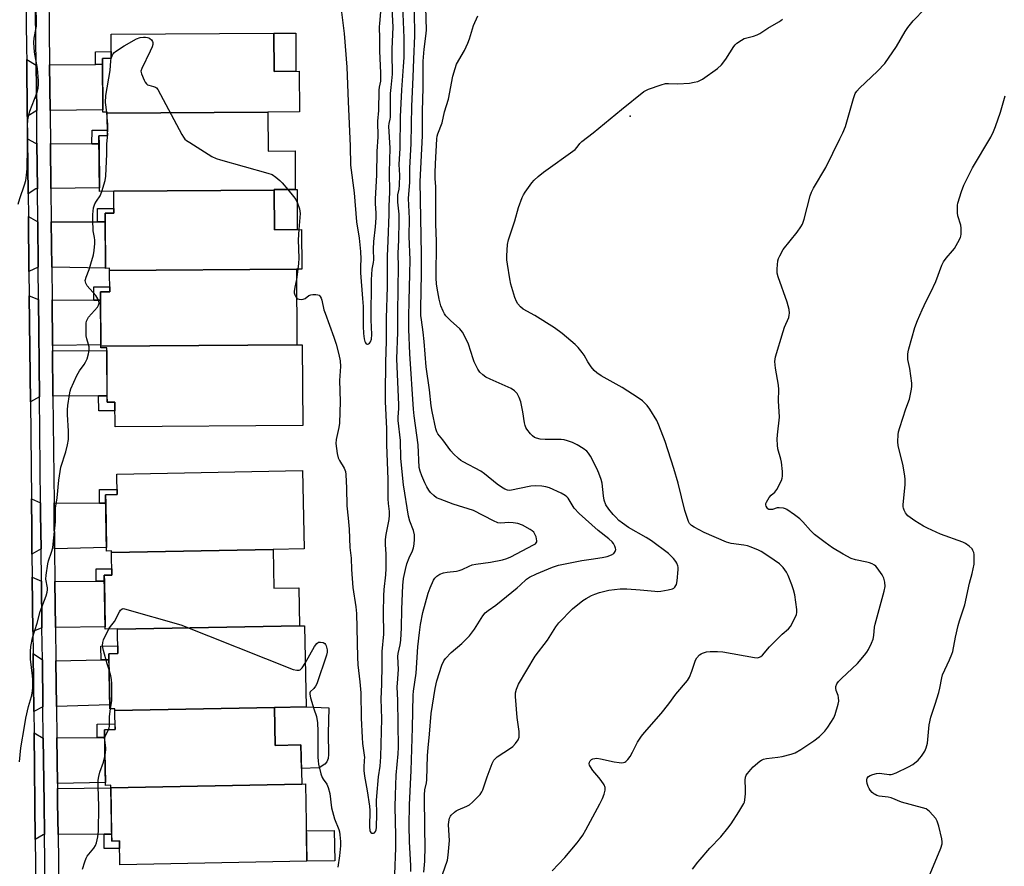
# Model space of a CAD drawing. Units: inches. Extents: x 1177768 to 1183768, y 509460 to 513460.
# Drawn here: x 1182022 to 1182399, y 510264 to 510589 of the extents above; entities that cross this region are included whole.
import ezdxf

# ---------------------------------------------------------------- set-up
doc = ezdxf.new("R2010")
doc.units = ezdxf.units.IN
doc.header["$MEASUREMENT"] = 0
for name, color, linetype in [('BLDG-Footprint', 5, 'Continuous'), ('CULTRL-Pad', 6, 'Continuous'), ('ELEV-Spot Elevation', 7, 'Continuous'), ('TRANS-Driveway', 251, 'Continuous'), ('TRANS-Non Street Sidewalk', 7, 'Continuous'), ('TRANS-Road', 130, 'Continuous'), ('TRANS-Street Sidewalk', 7, 'Continuous'), ('Undefined', 1, 'Continuous')]:
    doc.layers.add(name, color=color, linetype=linetype)

msp = doc.modelspace()

# ---------------------------------------------------------------- linework, layer by layer
at = {"layer": 'BLDG-Footprint'}
for points, elevation in [([(1182116.88, 510553.31), (1182055.2, 510552.89), (1182055.2, 510553.24), (1182053.54, 510553.23), (1182053.4, 510573.93), (1182056.77, 510573.95), (1182056.7, 510583.17), (1182119.16, 510583.6), (1182119.26, 510568.93), (1182128.87, 510569), (1182128.97, 510553.39)], 286.95), ([(1182119.31, 510523.35), (1182057.7, 510522.94), (1182052.2, 510522.9), (1182052.05, 510544.27), (1182055.26, 510544.29), (1182055.2, 510552.89), (1182116.88, 510553.31), (1182116.98, 510538.36), (1182127.3, 510538.43), (1182127.4, 510523.61), (1182119.31, 510523.56)], 286.79), ([(1182127.85, 510493), (1182056.12, 510492.51), (1182056.11, 510493.38), (1182054.53, 510493.36), (1182054.39, 510514.53), (1182057.76, 510514.56), (1182057.7, 510522.94), (1182119.31, 510523.35), (1182119.41, 510508.19), (1182129.81, 510508.26), (1182129.92, 510493.01)], 288.08), ([(1182128.04, 510464.02), (1182052.71, 510463.51), (1182052.57, 510484.38), (1182056.18, 510484.41), (1182056.12, 510492.51), (1182127.85, 510493)], 287.79), ([(1182052.71, 510463.51), (1182128.04, 510464.02), (1182130.04, 510464.03), (1182130.25, 510433.08), (1182058.21, 510432.59), (1182058.15, 510442.02), (1182055.14, 510442), (1182055, 510462.88), (1182052.71, 510462.86)], 290.36), ([(1182118.91, 510385.47), (1182056.87, 510384.28), (1182056.85, 510384.92), (1182054.97, 510384.88), (1182054.56, 510406.49), (1182059.03, 510406.58), (1182058.88, 510414.44), (1182130.21, 510415.81), (1182130.79, 510385.7)], 288.82), ([(1182129.03, 510356.22), (1182059.1, 510354.87), (1182059.09, 510355.07), (1182054.47, 510354.98), (1182054.08, 510375.58), (1182057.03, 510375.64), (1182056.87, 510384.28), (1182118.91, 510385.47), (1182119.2, 510370.63), (1182128.75, 510370.81)], 289.19), ([(1182119.35, 510324.92), (1182058.08, 510323.74), (1182058.07, 510324.32), (1182056.24, 510324.29), (1182055.83, 510345.45), (1182059.28, 510345.52), (1182059.1, 510354.87), (1182129.03, 510356.22), (1182130.93, 510356.25), (1182131.52, 510325.15)], 289.65), ([(1182129.84, 510295.5), (1182056.55, 510294.09), (1182056.54, 510295), (1182054.58, 510294.96), (1182054.17, 510316.29), (1182058.23, 510316.37), (1182058.08, 510323.74), (1182119.35, 510324.92), (1182119.63, 510310.31), (1182129.55, 510310.5)], 289.32), ([(1182056.55, 510294.09), (1182129.84, 510295.5), (1182131.29, 510295.52), (1182131.86, 510265.88), (1182060.04, 510264.5), (1182059.86, 510273.67), (1182056.95, 510273.62)], 291.65)]:
    msp.add_lwpolyline(points, close=True, dxfattribs=dict(at, elevation=elevation))
at = {"layer": 'CULTRL-Pad'}
for points in [[(1182127.65, 510568.99), (1182119.26, 510568.93), (1182119.16, 510583.6), (1182127.55, 510583.65)], [(1182128.16, 510508.25), (1182119.41, 510508.19), (1182119.31, 510523.35), (1182119.31, 510523.56), (1182127.4, 510523.62), (1182128.06, 510523.62)], [(1182140.04, 510314.93), (1182140.15, 510306.78), (1182139.94, 510305.26), (1182139.48, 510304.01), (1182138.68, 510303.07), (1182136.5, 510301.69), (1182129.73, 510301.44), (1182129.55, 510310.5), (1182119.63, 510310.31), (1182119.35, 510324.92), (1182131.52, 510325.15), (1182140.24, 510324.71)], [(1182142.59, 510266.08), (1182131.86, 510265.88), (1182131.63, 510277.51), (1182142.36, 510277.72)]]:
    msp.add_lwpolyline(points, close=True, dxfattribs=at)
at = {"layer": 'ELEV-Spot Elevation'}
msp.add_point((1182255.96, 510551.79, 262), dxfattribs=at)
at = {"layer": 'TRANS-Driveway'}
for points in [[(1182027.93, 510571.36), (1182028.14, 510553.88), (1182024.55, 510551.62), (1182024.31, 510573.56)], [(1182033.32, 510553.98), (1182033.11, 510571.4), (1182050.73, 510571.62), (1182053.41, 510571.65), (1182053.53, 510554.18)], [(1182028.26, 510541.36), (1182028.43, 510523.93), (1182027.83, 510523.92), (1182024.86, 510522.02), (1182024.64, 510543.09), (1182027.7, 510541.37)], [(1182049.36, 510541.18), (1182052.07, 510541.15), (1182052.19, 510524.2), (1182033.61, 510523.99), (1182033.45, 510541.32)], [(1182028.56, 510511.24), (1182028.73, 510493.84), (1182025.18, 510492.15), (1182024.95, 510513.29), (1182028.52, 510511.24)], [(1182051.43, 510511.2), (1182054.41, 510511.2), (1182054.53, 510493.39), (1182033.91, 510493.78), (1182033.74, 510511.23)], [(1182028.85, 510481.35), (1182029.22, 510444.02), (1182025.71, 510442.09), (1182025.28, 510482.84)], [(1182050.05, 510481.17), (1182052.59, 510481.15), (1182052.7, 510464.06), (1182034.21, 510463.8), (1182034.03, 510481.26)], [(1182055.12, 510444.43), (1182051.91, 510444.41), (1182034.4, 510444.29), (1182034.22, 510461.77), (1182055, 510461.9)], [(1182029.62, 510403.45), (1182029.66, 510399.2), (1182029.82, 510385.69), (1182026.34, 510383.73), (1182026.23, 510393.01), (1182026.1, 510404.99)], [(1182052.2, 510403.27), (1182054.62, 510403.26), (1182054.94, 510386.21), (1182035, 510385.8), (1182034.84, 510399.26), (1182034.8, 510403.34)], [(1182029.97, 510373.28), (1182030.18, 510355.37), (1182026.68, 510354.05), (1182026.44, 510374.92)], [(1182035.36, 510355.56), (1182035.15, 510373.27), (1182051.01, 510373.29), (1182054.12, 510373.29), (1182054.46, 510355.83)], [(1182030.33, 510343.17), (1182030.55, 510325.09), (1182030.48, 510325.09), (1182027.02, 510323.38), (1182026.77, 510345.53)], [(1182035.73, 510325.26), (1182035.52, 510342.79), (1182052.85, 510343.15), (1182055.88, 510343.21), (1182056.21, 510325.92)], [(1182030.69, 510313.15), (1182030.99, 510288.15), (1182031.15, 510276.07), (1182030.61, 510276.06), (1182027.59, 510274.18), (1182027.12, 510315.1), (1182030.64, 510313.15)], [(1182036.08, 510295.75), (1182035.87, 510313.2), (1182051.34, 510313.34), (1182054.23, 510313.36), (1182054.56, 510296.07)], [(1182056.9, 510276.22), (1182053.98, 510276.2), (1182036.33, 510276.1), (1182036.17, 510288.22), (1182036.1, 510293.83), (1182056.55, 510294.09)]]:
    msp.add_lwpolyline(points, close=True, dxfattribs=at)
at = {"layer": 'TRANS-Non Street Sidewalk'}
for points in [[(1182053.41, 510571.65), (1182050.73, 510571.62), (1182050.67, 510576.47), (1182056.75, 510576.55), (1182056.77, 510573.95), (1182053.4, 510573.93)], [(1182052.07, 510541.15), (1182049.36, 510541.18), (1182049.4, 510546.44), (1182055.24, 510546.39), (1182055.26, 510544.29), (1182052.05, 510544.27)], [(1182054.41, 510511.2), (1182051.43, 510511.2), (1182051.44, 510516.38), (1182057.75, 510516.36), (1182057.76, 510514.55), (1182054.39, 510514.53)], [(1182052.59, 510481.15), (1182050.05, 510481.17), (1182050.08, 510486.27), (1182056.16, 510486.23), (1182056.18, 510484.41), (1182052.57, 510484.38)], [(1182051.91, 510444.41), (1182055.12, 510444.43), (1182055.14, 510442), (1182058.15, 510442.02), (1182058.17, 510438.68), (1182051.96, 510438.64)], [(1182054.62, 510403.26), (1182052.2, 510403.27), (1182052.22, 510408.55), (1182058.99, 510408.52), (1182059.03, 510406.58), (1182054.56, 510406.49)], [(1182054.12, 510373.29), (1182051.01, 510373.29), (1182051, 510378.05), (1182056.99, 510378.06), (1182057.03, 510375.64), (1182054.08, 510375.58)], [(1182055.88, 510343.21), (1182052.85, 510343.15), (1182052.74, 510348.45), (1182059.22, 510348.58), (1182059.28, 510345.52), (1182055.83, 510345.45)], [(1182054.23, 510313.36), (1182051.34, 510313.34), (1182051.29, 510318.52), (1182058.18, 510318.58), (1182058.23, 510316.37), (1182054.17, 510316.29)], [(1182053.98, 510276.2), (1182056.9, 510276.22), (1182056.95, 510273.62), (1182059.86, 510273.67), (1182059.92, 510270.79), (1182054.01, 510270.75)]]:
    msp.add_lwpolyline(points, close=True, dxfattribs=at)
at = {"layer": 'TRANS-Road'}
msp.add_polyline3d([(1182023.86, 510610.12, 0), (1182024.27, 510577.32, 0), (1182024.31, 510573.56, 0), (1182024.55, 510551.62, 0), (1182024.64, 510543.09, 0), (1182024.86, 510522.02, 0), (1182024.95, 510513.29, 0), (1182025.18, 510492.15, 0), (1182025.28, 510482.84, 0), (1182025.71, 510442.09, 0), (1182026.1, 510404.99, 0), (1182026.23, 510393.01, 0), (1182026.34, 510383.73, 0), (1182026.44, 510374.92, 0), (1182026.68, 510354.05, 0), (1182026.77, 510345.53, 0), (1182027.02, 510323.38, 0), (1182027.12, 510315.1, 0), (1182027.59, 510274.18, 0), (1182028.01, 510236.78, 0)], dxfattribs=at)
at = {"layer": 'TRANS-Street Sidewalk'}
for points in [[(1182031.69, 510235.01), (1182031.15, 510276.07), (1182030.99, 510288.15), (1182030.69, 510313.15), (1182030.55, 510325.09), (1182030.33, 510343.17), (1182030.18, 510355.37), (1182029.97, 510373.28), (1182029.82, 510385.69), (1182029.66, 510399.2), (1182029.62, 510403.45), (1182029.22, 510444.02), (1182028.85, 510481.35), (1182028.73, 510493.84), (1182028.56, 510511.24), (1182028.43, 510523.93), (1182028.26, 510541.36), (1182028.15, 510552.63), (1182028.14, 510553.88), (1182027.93, 510571.36), (1182027.44, 510611.76)], [(1182032.62, 510612.01), (1182033.11, 510571.4), (1182033.32, 510553.98), (1182033.33, 510552.69), (1182033.45, 510541.32), (1182033.61, 510523.99), (1182033.74, 510511.23), (1182033.91, 510493.78), (1182034.03, 510481.26), (1182034.21, 510463.8), (1182034.22, 510461.77), (1182034.4, 510444.29), (1182034.8, 510403.34), (1182034.84, 510399.26), (1182035, 510385.8), (1182035.15, 510373.27), (1182035.36, 510355.56), (1182035.52, 510342.79), (1182035.73, 510325.26), (1182035.87, 510313.2), (1182036.08, 510295.75), (1182036.1, 510293.83), (1182036.17, 510288.22), (1182036.33, 510276.1), (1182036.88, 510234.81)]]:
    msp.add_lwpolyline(points, dxfattribs=at)
at = {"layer": 'Undefined'}
for p, q in [((1182056.75, 510573.95, 254), (1182056.77, 510574, 254)), ((1182055.21, 510551.3, 254), (1182055, 510553.24, 254)), ((1182128.4, 510493, 254), (1182127.87, 510489.11, 254))]:
    msp.add_line(p, q, dxfattribs=at)
for points, elevation in [([(1182021, 510518.05), (1182021.65, 510520.2), (1182023.48, 510525.39), (1182023.93, 510527.12), (1182024.27, 510529.16), (1182024.45, 510531.52), (1182024.67, 510539.8), (1182024.61, 510548.16), (1182024.75, 510550.33), (1182025.1, 510552.31), (1182025.46, 510553.7), (1182028.19, 510560.58), (1182028.68, 510562.51), (1182028.89, 510563.91), (1182028.86, 510565.38), (1182028.44, 510570.11), (1182027.35, 510576.34), (1182027.11, 510580.03), (1182027.2, 510581.72), (1182027.87, 510585.01), (1182028.02, 510586.28), (1182027.88, 510594.97)], 252), ([(1182127.92, 510481.98), (1182128.35, 510481.68), (1182128.84, 510481.53), (1182129.64, 510481.45), (1182130.44, 510481.51), (1182131.18, 510481.79), (1182132.55, 510482.97), (1182133.29, 510483.23), (1182134.12, 510483.33), (1182135.25, 510483.34), (1182136.04, 510483.25), (1182136.49, 510483.06), (1182136.94, 510482.57), (1182137.26, 510481.92), (1182137.51, 510481.14), (1182138.38, 510477.51), (1182138.79, 510476.12), (1182142.22, 510467), (1182143.13, 510464.23), (1182144.14, 510460.36), (1182144.57, 510457.88), (1182144.78, 510455.7), (1182144.41, 510450.38), (1182144.56, 510442.32), (1182144.3, 510433.94), (1182144.1, 510432.3), (1182143.01, 510427.64), (1182142.97, 510426.18), (1182143.48, 510422.37), (1182143.83, 510420.66), (1182144.31, 510419.61), (1182146.17, 510416.65), (1182146.62, 510415.44), (1182146.79, 510414.29), (1182147.1, 510408.99), (1182147.13, 510402.23), (1182147.7, 510397.57), (1182148.09, 510393.24), (1182148.26, 510386.27), (1182148.8, 510382.11), (1182148.95, 510377.84), (1182149.46, 510370.91), (1182150.65, 510363.48), (1182150.92, 510360.89), (1182151.24, 510344.14), (1182151.44, 510341.2), (1182152.18, 510334.77), (1182152.5, 510330.49), (1182152.71, 510320.81), (1182153.03, 510313.37), (1182153.23, 510311.01), (1182153.89, 510305.63), (1182153.88, 510304.66), (1182153.66, 510301.85), (1182153.67, 510300.72), (1182153.96, 510298.49), (1182155.01, 510292.87), (1182155.88, 510286.95), (1182155.97, 510285.29), (1182155.88, 510279.08), (1182155.96, 510277.7), (1182156.09, 510277.23), (1182156.38, 510276.85), (1182156.73, 510276.68), (1182157.35, 510276.68), (1182157.73, 510276.83), (1182158.15, 510277.31), (1182158.43, 510277.97), (1182158.58, 510278.82), (1182158.74, 510284.1), (1182158.59, 510289.16), (1182158.63, 510290.8), (1182159.27, 510298.3), (1182159.98, 510302.4), (1182160.24, 510305.89), (1182160.58, 510320.55), (1182160.35, 510328.2), (1182160.58, 510333.64), (1182160.77, 510341.29), (1182160.69, 510346.37), (1182161.32, 510353.03), (1182161.18, 510361.34), (1182161.37, 510367.68), (1182161.55, 510370.12), (1182162.16, 510375.76), (1182162.32, 510378.15), (1182162.22, 510383.73), (1182162.03, 510387.41), (1182162.05, 510389.32), (1182162.26, 510391.27), (1182163.39, 510396.97), (1182163.55, 510398.65), (1182163.5, 510400.03), (1182163.17, 510403.13), (1182163.06, 510404.89), (1182163.02, 510412.33), (1182162.5, 510425.78), (1182162.47, 510431.73), (1182162.02, 510442.25), (1182161.98, 510445.32), (1182162.1, 510457.24), (1182162.33, 510465.61), (1182162.39, 510474.27), (1182162.75, 510486.26), (1182162.82, 510492.63), (1182162.71, 510497.99), (1182163.03, 510503.94), (1182163.36, 510514.2), (1182163.35, 510517.23), (1182163.63, 510522.61), (1182163.56, 510530.23), (1182163.78, 510539.42), (1182163.29, 510547.9), (1182163.42, 510548.98), (1182163.85, 510550.58), (1182163.95, 510551.39), (1182163.98, 510560.51), (1182164.12, 510562.74), (1182164.63, 510567.84), (1182164.69, 510569.29), (1182164.58, 510574.58), (1182164.6, 510577.57), (1182164.94, 510585.92), (1182164.37, 510595.75)], 254), ([(1182165.58, 510260.78), (1182166.01, 510271.06), (1182165.99, 510275.76), (1182165.73, 510286.79), (1182165.79, 510291.27), (1182166.04, 510298.96), (1182166.83, 510307.08), (1182166.96, 510309.63), (1182166.74, 510327.61), (1182166.5, 510332.75), (1182166.55, 510334.19), (1182166.97, 510339.49), (1182166.76, 510344.49), (1182166.92, 510345.59), (1182167.65, 510348.94), (1182167.84, 510350.67), (1182168.08, 510355.38), (1182168.22, 510362.56), (1182168.68, 510371.67), (1182168.95, 510374.38), (1182169.63, 510377.79), (1182170.21, 510380.03), (1182171.11, 510382.35), (1182172.37, 510384.96), (1182172.76, 510386.07), (1182172.99, 510387.47), (1182173.15, 510389.44), (1182173.08, 510391.13), (1182172.8, 510392.81), (1182171.37, 510396.41), (1182170.86, 510398.27), (1182168.93, 510410.25), (1182167.9, 510420.46), (1182167.79, 510427.27), (1182166.89, 510435), (1182166.9, 510436.32), (1182167.15, 510439.55), (1182167.16, 510441.03), (1182166.33, 510458.59), (1182166.8, 510468.87), (1182166.75, 510475.82), (1182166.82, 510486.05), (1182167.01, 510493.72), (1182166.9, 510499.16), (1182167.11, 510504.21), (1182167.26, 510511.59), (1182167.2, 510514.13), (1182166.79, 510518.73), (1182166.73, 510520.49), (1182166.8, 510521.52), (1182167.26, 510523.81), (1182167.4, 510525.27), (1182167.47, 510529.11), (1182167.29, 510533.22), (1182167.63, 510539.52), (1182167.76, 510551.54), (1182168.3, 510561.88), (1182168.97, 510570.87), (1182169.12, 510574.26), (1182169.22, 510581.85), (1182168.55, 510597.35)], 256), ([(1182176.7, 510261.72), (1182177.1, 510265.92), (1182177.28, 510271.66), (1182177.09, 510278.12), (1182176.98, 510291.29), (1182177.16, 510293.27), (1182177.77, 510295.95), (1182177.92, 510297.06), (1182178.07, 510306.44), (1182178.32, 510309.38), (1182178.94, 510314.67), (1182179.56, 510322.56), (1182181.05, 510332.09), (1182181.73, 510335.12), (1182183.67, 510341.14), (1182184.36, 510342.75), (1182185.01, 510343.69), (1182187.19, 510345.98), (1182191.27, 510349.44), (1182194.3, 510352.42), (1182196.13, 510354.96), (1182199.39, 510360.03), (1182200.28, 510361.14), (1182201.39, 510362.06), (1182204.33, 510364.13), (1182212.55, 510370.8), (1182213.63, 510371.74), (1182216.17, 510374.16), (1182217.29, 510374.87), (1182219.96, 510376.13), (1182226.04, 510378.67), (1182228.42, 510379.47), (1182230.36, 510379.92), (1182237.32, 510381.22), (1182240.98, 510381.82), (1182245.18, 510382.36), (1182247.12, 510382.8), (1182248.68, 510383.41), (1182249.59, 510383.98), (1182250.17, 510384.78), (1182250.37, 510385.47), (1182250.31, 510385.97), (1182250.05, 510386.74), (1182249.53, 510387.73), (1182249.03, 510388.4), (1182247.77, 510389.52), (1182243.64, 510392.73), (1182236.33, 510399.24), (1182234.46, 510401.33), (1182232.05, 510405.12), (1182231.53, 510405.75), (1182230.92, 510406.27), (1182229.46, 510407.07), (1182224.89, 510409.09), (1182223.48, 510409.55), (1182222.04, 510409.81), (1182219.49, 510409.87), (1182217.77, 510409.75), (1182209.78, 510408.16), (1182208.83, 510408.22), (1182207.75, 510408.64), (1182206.48, 510409.39), (1182204.83, 510410.57), (1182199.96, 510414.49), (1182198.6, 510415.48), (1182191.86, 510419.08), (1182190.9, 510419.68), (1182189.99, 510420.42), (1182188.06, 510422.23), (1182187.12, 510423.34), (1182184.04, 510427.61), (1182182.13, 510429.91), (1182181.7, 510430.69), (1182181.36, 510431.75), (1182179.86, 510438.5), (1182179.49, 510440.59), (1182178.84, 510446.73), (1182177.66, 510455.56), (1182176.81, 510465.27), (1182176.4, 510468.92), (1182175.76, 510473.57), (1182175.61, 510475.26), (1182175.51, 510478.07), (1182175.82, 510491.28), (1182175.82, 510498.69), (1182175.33, 510526.64), (1182176.17, 510544.15), (1182176.25, 510553.7), (1182176.48, 510562.59), (1182176.43, 510572.86), (1182176.86, 510577.43), (1182177.59, 510583.44), (1182177.68, 510584.9), (1182177.3, 510597.87)], 260), ([(1182144.95, 510592.69), (1182146.17, 510583.44), (1182147.19, 510570.56), (1182147.65, 510557.33), (1182148.48, 510540.22), (1182148.63, 510532.93), (1182149.97, 510522.37), (1182150.9, 510511.27), (1182151.84, 510504.91), (1182152.35, 510499.82), (1182152.52, 510496.91), (1182152.41, 510494.14), (1182152.46, 510491.64), (1182153.24, 510481.84), (1182153.4, 510478.71), (1182153.39, 510471.12), (1182153.54, 510468.34), (1182153.79, 510466.34), (1182154.06, 510465.26), (1182154.3, 510464.79), (1182154.61, 510464.41), (1182154.97, 510464.21), (1182155.14, 510464.21), (1182155.51, 510464.35), (1182155.86, 510464.61), (1182156.27, 510465.2), (1182156.57, 510466.24), (1182156.76, 510467.93), (1182156.5, 510473.59), (1182156.66, 510488.97), (1182156.87, 510492.99), (1182157.37, 510495.61), (1182157.48, 510496.67), (1182157.35, 510500.78), (1182157.47, 510503.63), (1182158.18, 510509.28), (1182158.46, 510512.69), (1182158.46, 510514.52), (1182158.2, 510518.23), (1182158.18, 510520.05), (1182158.7, 510529.17), (1182158.86, 510538.16), (1182159.17, 510543.81), (1182159.11, 510549.87), (1182159.4, 510553.88), (1182159.62, 510561.71), (1182159.75, 510562.89), (1182160.15, 510565.17), (1182160.26, 510566.48), (1182160.23, 510568.21), (1182159.8, 510576.84), (1182159.89, 510581.5), (1182159.7, 510586.05), (1182159.77, 510587.37), (1182160.21, 510591.73)], 252), ([(1182171.71, 510261.87), (1182171.68, 510264.24), (1182171.21, 510273.35), (1182171.14, 510279.55), (1182171.21, 510287.47), (1182171.81, 510300.74), (1182172.38, 510317.07), (1182172.65, 510329.57), (1182172.8, 510331.17), (1182173.73, 510338.01), (1182174.38, 510348.14), (1182174.99, 510353.65), (1182175.42, 510356.71), (1182176.28, 510361.34), (1182178.44, 510368.79), (1182179.14, 510370.72), (1182180.42, 510373.66), (1182180.98, 510374.55), (1182181.69, 510375.25), (1182182.9, 510375.97), (1182184.22, 510376.47), (1182185.61, 510376.74), (1182189.24, 510377.19), (1182190.33, 510377.39), (1182191.41, 510377.82), (1182194.05, 510379.15), (1182195.25, 510379.58), (1182196.64, 510379.85), (1182202.26, 510380.65), (1182206.92, 510381.53), (1182208.56, 510381.97), (1182210.11, 510382.68), (1182218.81, 510387.24), (1182219.51, 510387.72), (1182219.83, 510388.07), (1182220.03, 510388.43), (1182220.11, 510388.86), (1182220, 510389.62), (1182219.76, 510390.4), (1182219.34, 510391.43), (1182218.91, 510392.11), (1182218.29, 510392.68), (1182217.57, 510393.16), (1182214.53, 510394.87), (1182212.77, 510395.45), (1182211.06, 510395.72), (1182209.3, 510395.79), (1182206.2, 510395.59), (1182205.09, 510395.75), (1182203.48, 510396.45), (1182195.78, 510400.39), (1182188.01, 510402.94), (1182182.93, 510404.75), (1182181.58, 510405.37), (1182180.5, 510406.21), (1182179.31, 510407.36), (1182178.61, 510408.24), (1182177.85, 510409.47), (1182177.05, 510411.04), (1182175.9, 510413.77), (1182175.31, 510415.58), (1182174.98, 510416.98), (1182174.51, 510425.6), (1182173.02, 510436.81), (1182172.75, 510439.38), (1182171.3, 510460.52), (1182171.01, 510470.06), (1182170.97, 510474.78), (1182171.04, 510480.85), (1182171.39, 510491.32), (1182171.41, 510496.67), (1182171.13, 510505.53), (1182171.17, 510512.54), (1182170.87, 510520.23), (1182171.37, 510526.49), (1182171.38, 510531.75), (1182171.89, 510541.33), (1182172.08, 510555.6), (1182172.63, 510566.68), (1182172.84, 510573.64), (1182173.23, 510582.53), (1182173.07, 510592.05)], 258), ([(1182279.83, 510262.83), (1182281.81, 510265.46), (1182282.76, 510266.6), (1182286.53, 510270.83), (1182290.64, 510275.24), (1182293.4, 510278.62), (1182294.62, 510280.24), (1182297.66, 510284.83), (1182299.51, 510288.04), (1182299.71, 510288.56), (1182299.9, 510289.4), (1182300.12, 510291.73), (1182300.15, 510293.5), (1182299.97, 510297.04), (1182300.11, 510298.16), (1182300.46, 510298.89), (1182300.94, 510299.57), (1182302.18, 510301.12), (1182303.1, 510302.1), (1182305.65, 510304.22), (1182306.34, 510304.68), (1182307.09, 510305.03), (1182308.2, 510305.27), (1182312.52, 510305.8), (1182314.25, 510306.08), (1182317.68, 510306.9), (1182319.25, 510307.5), (1182321.4, 510308.74), (1182326.44, 510312.12), (1182328.54, 510313.76), (1182330.59, 510315.73), (1182331.81, 510317.37), (1182334.01, 510320.86), (1182334.56, 510322.22), (1182335.74, 510326.18), (1182335.96, 510327.32), (1182335.91, 510328.66), (1182335.72, 510329.47), (1182334.97, 510331.42), (1182334.78, 510332.25), (1182334.82, 510332.98), (1182335.15, 510333.92), (1182335.79, 510334.8), (1182336.96, 510336.02), (1182343.18, 510341.76), (1182345.87, 510344.92), (1182346.77, 510346.09), (1182347.37, 510347.09), (1182348.51, 510349.49), (1182349.14, 510351.09), (1182349.47, 510352.49), (1182349.71, 510355.72), (1182349.89, 510356.87), (1182353.43, 510369.54), (1182353.78, 510371.27), (1182353.67, 510372.93), (1182353.28, 510374.55), (1182352.58, 510375.82), (1182350.72, 510378.47), (1182350.13, 510379.1), (1182349.71, 510379.42), (1182348.79, 510379.95), (1182347.8, 510380.38), (1182346.67, 510380.67), (1182342.33, 510381.53), (1182340.68, 510382.08), (1182337.59, 510383.66), (1182333.6, 510386.15), (1182330.74, 510388.13), (1182326.65, 510391.23), (1182325.05, 510392.78), (1182322.17, 510396.08), (1182321.04, 510397.22), (1182318.92, 510398.81), (1182316.01, 510400.82), (1182315.49, 510401.08), (1182314.72, 510401.32), (1182313.11, 510401.52), (1182312.32, 510401.42), (1182310.47, 510400.88), (1182309.63, 510400.8), (1182309.12, 510400.87), (1182308.71, 510401.09), (1182308.41, 510401.45), (1182308.09, 510402.13), (1182307.99, 510402.63), (1182308.02, 510403.14), (1182308.2, 510403.67), (1182309.26, 510405.44), (1182310.03, 510406.3), (1182311.44, 510407.45), (1182312.24, 510408.56), (1182313.99, 510412.01), (1182314.29, 510412.83), (1182314.42, 510413.68), (1182314.35, 510415.46), (1182314, 510419.04), (1182313.74, 510420.18), (1182312.58, 510424.06), (1182312.38, 510425.48), (1182312.33, 510427.78), (1182312.39, 510429.51), (1182313.21, 510436.24), (1182312.88, 510442.57), (1182312.94, 510446.84), (1182312.77, 510448.59), (1182311.67, 510455.07), (1182311.43, 510457.64), (1182311.53, 510458.5), (1182311.73, 510459.37), (1182314.58, 510469.15), (1182315.16, 510470.82), (1182316.74, 510474.53), (1182316.96, 510475.34), (1182317.06, 510476.16), (1182316.87, 510477.59), (1182316.17, 510480.44), (1182312.74, 510490.11), (1182312.33, 510491.5), (1182312.25, 510492.35), (1182312.26, 510493.2), (1182312.58, 510496.31), (1182312.83, 510497.14), (1182313.3, 510498.22), (1182314.56, 510500.55), (1182319.93, 510507.29), (1182321.45, 510509.33), (1182322.03, 510510.29), (1182322.69, 510512.25), (1182324.99, 510521.24), (1182325.43, 510522.65), (1182326.23, 510524.19), (1182330.96, 510532.1), (1182336.42, 510543.01), (1182337.52, 510545.36), (1182338.5, 510547.81), (1182341.59, 510558.51), (1182342.28, 510560.42), (1182342.9, 510561.4), (1182343.85, 510562.53), (1182350.86, 510569.08), (1182353.57, 510572.01), (1182358.06, 510578.43), (1182361.44, 510584.28), (1182362.49, 510585.84), (1182364.5, 510588.36), (1182369, 510592.93)], 266), ([(1182183.89, 510260.72), (1182185.74, 510266.3), (1182186.08, 510268.16), (1182186.53, 510273.81), (1182186.19, 510279.89), (1182186.31, 510281.02), (1182186.61, 510282.39), (1182186.92, 510283.15), (1182187.23, 510283.58), (1182188.44, 510284.71), (1182189.12, 510285.21), (1182189.88, 510285.63), (1182193.19, 510286.99), (1182194.23, 510287.54), (1182195.35, 510288.5), (1182198.27, 510291.51), (1182198.98, 510292.45), (1182199.35, 510293.23), (1182201.01, 510298.26), (1182203, 510303.42), (1182203.63, 510304.69), (1182204.19, 510305.33), (1182204.87, 510305.87), (1182209.99, 510309.29), (1182210.86, 510309.95), (1182211.86, 510311.04), (1182212.88, 510312.48), (1182213.25, 510313.47), (1182213.36, 510314.53), (1182213.27, 510315.71), (1182212.55, 510321.02), (1182211.93, 510329.03), (1182211.92, 510330.49), (1182212.25, 510331.9), (1182213.08, 510333.76), (1182219.42, 510344.56), (1182224.16, 510350.74), (1182227.31, 510355.82), (1182228.47, 510357.34), (1182233.81, 510362.69), (1182237.75, 510365.89), (1182238.97, 510366.71), (1182241.02, 510367.79), (1182242.32, 510368.36), (1182244.16, 510369), (1182247.65, 510369.83), (1182252.04, 510370.39), (1182254.56, 510370.36), (1182259.77, 510370.07), (1182265.31, 510369.48), (1182266.48, 510369.42), (1182267.63, 510369.52), (1182270.53, 510369.96), (1182272.19, 510370.38), (1182272.64, 510370.64), (1182273.02, 510370.99), (1182273.48, 510371.62), (1182273.69, 510372.12), (1182273.95, 510373.52), (1182274.33, 510377.86), (1182274.3, 510378.71), (1182274.19, 510379.23), (1182273.83, 510380.24), (1182273.46, 510380.94), (1182272.53, 510382.05), (1182270.63, 510383.89), (1182264.14, 510388.85), (1182262, 510390.15), (1182255.28, 510393.96), (1182252.94, 510395.57), (1182251.6, 510396.62), (1182250.34, 510397.86), (1182249.35, 510398.94), (1182247.72, 510400.96), (1182246.59, 510402.61), (1182245.93, 510404.42), (1182245.61, 510406.09), (1182245.1, 510410.98), (1182244.73, 510412.35), (1182243.85, 510414.77), (1182243.07, 510416.62), (1182240.67, 510421.24), (1182239.95, 510422.47), (1182239.3, 510423.22), (1182237.86, 510424.26), (1182235.55, 510425.62), (1182233.71, 510426.52), (1182231.88, 510427.16), (1182230.55, 510427.52), (1182229.38, 510427.68), (1182223.28, 510427.66), (1182221.31, 510427.87), (1182219.97, 510428.2), (1182219.22, 510428.51), (1182218.37, 510429.06), (1182217.59, 510429.81), (1182216.22, 510431.62), (1182215.8, 510432.36), (1182215.55, 510433.01), (1182215.3, 510434.09), (1182214.66, 510438.36), (1182213.9, 510442.13), (1182213.33, 510443.81), (1182212.48, 510445.38), (1182211.54, 510446.35), (1182210.17, 510447.26), (1182202.12, 510450.82), (1182200.51, 510451.61), (1182199.32, 510452.47), (1182198.26, 510453.48), (1182197.46, 510454.66), (1182196.02, 510457.51), (1182195.61, 510458.62), (1182193.84, 510464.31), (1182193.09, 510465.93), (1182191.56, 510468.84), (1182191.07, 510469.58), (1182190.49, 510470.21), (1182187.01, 510473.32), (1182185.16, 510475.18), (1182184.67, 510475.89), (1182184.13, 510476.9), (1182183.24, 510479.04), (1182182.64, 510481.5), (1182181.83, 510485.74), (1182181.59, 510487.45), (1182181.44, 510489.66), (1182181.53, 510503.66), (1182181.26, 510510.44), (1182181.31, 510524.73), (1182181.11, 510527.68), (1182181.08, 510530), (1182181.14, 510533.5), (1182181.66, 510543.01), (1182181.87, 510544.14), (1182182.12, 510544.95), (1182183.79, 510549.18), (1182184.61, 510553.44), (1182186.19, 510558.31), (1182187.86, 510567.1), (1182188.68, 510570.1), (1182189.31, 510571.65), (1182192.26, 510576.92), (1182193.63, 510579.83), (1182194.25, 510581.46), (1182195.73, 510586.55), (1182197.49, 510590.3)], 262), ([(1182225.96, 510262.2), (1182230.85, 510267.35), (1182235.54, 510272.89), (1182236.76, 510274.46), (1182237.72, 510275.89), (1182238.9, 510277.9), (1182244.21, 510287.87), (1182245.22, 510290), (1182245.87, 510291.67), (1182246.28, 510293.08), (1182246.34, 510293.64), (1182246.3, 510294.13), (1182245.89, 510295.14), (1182244.76, 510296.85), (1182243.86, 510298.01), (1182241.57, 510300.67), (1182240.63, 510302.04), (1182240.29, 510302.75), (1182240.17, 510303.23), (1182240.24, 510303.86), (1182240.55, 510304.43), (1182241.09, 510304.88), (1182241.55, 510305.1), (1182242.32, 510305.29), (1182243.13, 510305.36), (1182244.56, 510305.17), (1182249.71, 510304.07), (1182251.73, 510303.71), (1182252.57, 510303.67), (1182253.37, 510303.75), (1182253.88, 510303.9), (1182254.29, 510304.12), (1182255.04, 510304.86), (1182255.87, 510306.11), (1182256.76, 510307.67), (1182258.67, 510311.59), (1182260.28, 510313.91), (1182261.34, 510315.23), (1182267.85, 510322.55), (1182270.71, 510326.26), (1182273.42, 510330.01), (1182277.91, 510335.17), (1182278.61, 510336.44), (1182279.62, 510338.86), (1182280.94, 510343.03), (1182281.53, 510343.98), (1182282.48, 510345.01), (1182283.13, 510345.51), (1182283.62, 510345.74), (1182285.23, 510346.19), (1182286.65, 510346.38), (1182289.35, 510346.41), (1182291.41, 510346.18), (1182303.66, 510344.02), (1182304.8, 510343.94), (1182305.58, 510344.11), (1182306.05, 510344.38), (1182306.68, 510344.95), (1182309.38, 510348.11), (1182310.6, 510349.42), (1182314.26, 510352.95), (1182316.62, 510355.08), (1182317.39, 510355.92), (1182318.12, 510357.14), (1182319.68, 510360.54), (1182319.9, 510361.35), (1182319.91, 510362.5), (1182319.13, 510368.08), (1182318.61, 510370.04), (1182317.93, 510371.97), (1182316.53, 510375.49), (1182315.91, 510376.8), (1182314.57, 510378.58), (1182313.19, 510379.96), (1182311.17, 510381.41), (1182307.23, 510384.06), (1182306.23, 510384.69), (1182305.19, 510385.22), (1182302.27, 510386.43), (1182300.91, 510386.89), (1182299.49, 510387.16), (1182294.6, 510387.82), (1182292.84, 510388.32), (1182284.28, 510392.04), (1182280.41, 510394.06), (1182279.43, 510394.73), (1182278.71, 510395.46), (1182278.3, 510396.22), (1182277.98, 510397.04), (1182276.83, 510400.42), (1182274.31, 510410.92), (1182272.62, 510416.6), (1182269.32, 510426.92), (1182266.9, 510433.16), (1182266.1, 510435.02), (1182263.45, 510439.34), (1182262.41, 510440.76), (1182260.6, 510442.49), (1182258.99, 510443.68), (1182252.77, 510447.59), (1182244.77, 510452.13), (1182243.07, 510453.25), (1182242.02, 510454.18), (1182240.94, 510455.56), (1182239.65, 510457.5), (1182238.18, 510460.11), (1182237.52, 510461.11), (1182236, 510462.95), (1182234.75, 510464.19), (1182229.78, 510468.31), (1182226.87, 510470.54), (1182219.25, 510475.21), (1182214.89, 510477.73), (1182213.77, 510478.63), (1182212.83, 510479.69), (1182212.25, 510480.64), (1182211.59, 510482.19), (1182210.15, 510487.29), (1182209.72, 510489.31), (1182208.81, 510494.91), (1182208.61, 510496.68), (1182208.58, 510498.15), (1182208.82, 510502.55), (1182209.15, 510504.27), (1182211.6, 510511.63), (1182212.99, 510516.77), (1182214.45, 510520.58), (1182214.94, 510521.62), (1182215.57, 510522.6), (1182218.16, 510526.13), (1182219.08, 510527.25), (1182220.58, 510528.64), (1182222.63, 510530.31), (1182234.76, 510539.02), (1182235.6, 510539.81), (1182236.55, 510541.25), (1182237.34, 510542.04), (1182241.74, 510545.34), (1182252.56, 510554.29), (1182261.16, 510561.2), (1182261.9, 510561.67), (1182262.98, 510562.14), (1182267.78, 510563.75), (1182269.49, 510564.23), (1182270.66, 510564.31), (1182274.21, 510564.19), (1182278.68, 510564.46), (1182280.41, 510564.76), (1182281.83, 510565.1), (1182282.92, 510565.51), (1182283.7, 510565.91), (1182289.4, 510570.1), (1182290.95, 510571.43), (1182292.64, 510573.66), (1182295.62, 510578.55), (1182296.18, 510579.19), (1182296.86, 510579.76), (1182298.56, 510580.95), (1182299.6, 510581.52), (1182300.7, 510581.87), (1182303.27, 510582.45), (1182304.64, 510582.95), (1182305.63, 510583.5), (1182308.74, 510585.51), (1182312.97, 510587.9), (1182313.77, 510588.47), (1182314.39, 510589.03)], 264), ([(1182056.77, 510574), (1182057.07, 510574.88), (1182057.44, 510575.64), (1182057.78, 510576.07), (1182058.41, 510576.6), (1182061.75, 510578.75), (1182066.5, 510581.44), (1182067.81, 510581.95), (1182069.12, 510582.13), (1182069.9, 510582.12), (1182070.68, 510582), (1182071.17, 510581.85), (1182071.62, 510581.6), (1182072.19, 510581.07), (1182072.62, 510580.44), (1182072.77, 510579.99), (1182072.71, 510579.2), (1182072.45, 510578.37), (1182071.75, 510576.72), (1182068.43, 510570.07), (1182068.16, 510569), (1182068.37, 510567.94), (1182069.39, 510565.55), (1182069.77, 510564.79), (1182070.24, 510564.13), (1182070.64, 510563.83), (1182071.12, 510563.63), (1182072.98, 510563.18), (1182073.73, 510562.91), (1182074.15, 510562.61), (1182074.67, 510561.95), (1182083.9, 510544.67), (1182084.49, 510543.65), (1182085.01, 510542.96), (1182085.66, 510542.4), (1182086.88, 510541.6), (1182095.4, 510536.34), (1182096.96, 510535.54), (1182098.66, 510535), (1182116.8, 510529.94), (1182118.47, 510529.34), (1182119.91, 510528.35), (1182121.5, 510527.01), (1182122.31, 510526.16), (1182124.46, 510523.59)], 254), ([(1182055, 510553.24), (1182054.61, 510557.03), (1182054.73, 510559.66), (1182056.28, 510569.3), (1182056.55, 510572.95), (1182056.75, 510573.95)], 254), ([(1182368.5, 510254.89), (1182375.06, 510270.91), (1182375.61, 510272.58), (1182375.67, 510273.27), (1182375.54, 510274.42), (1182374.35, 510279.31), (1182373.75, 510281.27), (1182373.15, 510282.26), (1182370.81, 510284.94), (1182370.17, 510285.52), (1182369.43, 510285.93), (1182368.04, 510286.39), (1182360.03, 510288.59), (1182356.1, 510290.24), (1182354.94, 510290.46), (1182351.42, 510290.87), (1182350.62, 510291.11), (1182349.86, 510291.45), (1182349.39, 510291.74), (1182348.78, 510292.27), (1182348.05, 510293.09), (1182347.59, 510293.76), (1182347.23, 510294.58), (1182346.87, 510295.72), (1182346.68, 510296.57), (1182346.66, 510297.11), (1182346.9, 510297.78), (1182347.37, 510298.33), (1182348.01, 510298.77), (1182349.03, 510299.18), (1182350.38, 510299.54), (1182351.39, 510299.64), (1182352.43, 510299.58), (1182355.23, 510299.21), (1182356.06, 510299.19), (1182356.6, 510299.27), (1182357.93, 510299.78), (1182362.66, 510302.04), (1182364.43, 510303), (1182366.36, 510304.7), (1182367.73, 510306.16), (1182368.98, 510308.08), (1182369.53, 510309.43), (1182369.97, 510311.12), (1182370.6, 510318.15), (1182371.24, 510321.19), (1182372.96, 510326.2), (1182374.3, 510330.65), (1182374.71, 510332.33), (1182375.49, 510336.3), (1182375.79, 510337.41), (1182378.43, 510343.2), (1182379.31, 510345.3), (1182379.67, 510346.38), (1182380.76, 510351.8), (1182381.81, 510356.37), (1182382.28, 510358.07), (1182384.28, 510364.27), (1182386.15, 510372.61), (1182387.19, 510376.3), (1182387.87, 510379.83), (1182387.94, 510382.68), (1182387.88, 510383.53), (1182387.72, 510384.31), (1182387.46, 510385.05), (1182387.09, 510385.71), (1182386.05, 510386.72), (1182384.6, 510387.76), (1182383.56, 510388.31), (1182375.03, 510391.43), (1182369.97, 510393.61), (1182368.41, 510394.4), (1182365.12, 510396.46), (1182362.5, 510398.45), (1182361.88, 510399.08), (1182361.55, 510399.54), (1182361.03, 510400.56), (1182360.75, 510401.37), (1182360.66, 510401.91), (1182360.67, 510402.75), (1182361.38, 510410.26), (1182361.45, 510412.58), (1182361.19, 510414.58), (1182360.57, 510418.29), (1182358.74, 510425.23), (1182358.62, 510426.87), (1182358.7, 510429.49), (1182358.85, 510430.64), (1182359.34, 510432.35), (1182361.65, 510439.44), (1182363.06, 510443.17), (1182363.83, 510446.98), (1182363.98, 510448.16), (1182363.95, 510449.33), (1182363.16, 510454.91), (1182362.5, 510458.37), (1182362.45, 510460.45), (1182362.56, 510461.33), (1182362.83, 510462.44), (1182365.2, 510470.61), (1182366.2, 510473.33), (1182367.92, 510477.39), (1182369.46, 510480.73), (1182371.33, 510484.28), (1182373.18, 510488.37), (1182375.47, 510494.59), (1182376.19, 510495.85), (1182377.17, 510497.28), (1182379.63, 510500.09), (1182380.34, 510501), (1182381.68, 510503.32), (1182382.62, 510505.17), (1182382.81, 510505.72), (1182382.95, 510506.53), (1182382.97, 510508.77), (1182382.74, 510509.91), (1182381.6, 510513.54), (1182381.47, 510514.68), (1182381.46, 510516.12), (1182381.54, 510517.56), (1182381.7, 510518.4), (1182383.06, 510522.8), (1182383.99, 510525.25), (1182387.29, 510531.93), (1182394.3, 510543.73), (1182395.36, 510545.84), (1182396.13, 510547.76), (1182398.08, 510553.33), (1182399.86, 510559.61)], 268), ([(1182053.11, 510522.9), (1182054.37, 510527.06), (1182054.62, 510528.79), (1182055.01, 510537.27), (1182055.1, 510541.06), (1182055.36, 510543.64), (1182055.5, 510547.51), (1182055.47, 510548.69), (1182055.21, 510551.3)], 254), ([(1182124.46, 510523.59), (1182126.66, 510520.93), (1182127.53, 510519.75), (1182128.18, 510518.42), (1182128.99, 510516.17), (1182129.18, 510515.31), (1182129.22, 510514.44), (1182128.76, 510508.25)], 254), ([(1182021.51, 510304.02), (1182022.05, 510309.43), (1182023.52, 510317.52), (1182024.03, 510320.8), (1182024.94, 510325.28), (1182026.14, 510329.1), (1182026.46, 510330.42), (1182026.64, 510332.33), (1182026.63, 510335.51), (1182026.53, 510336.97), (1182025.76, 510343.45), (1182025.71, 510346.33), (1182025.86, 510348.25), (1182026.56, 510351.53), (1182028.29, 510357.23), (1182029.43, 510361.64), (1182031.8, 510367.73), (1182032.22, 510369.13), (1182032.3, 510369.95), (1182032.27, 510370.78), (1182031.71, 510374.16), (1182031.75, 510375.61), (1182032.37, 510379.99), (1182032.69, 510381.13), (1182033.87, 510384.48), (1182034.28, 510386.14), (1182034.53, 510387.54), (1182035.33, 510396.1), (1182035.39, 510401.38), (1182036, 510405.31), (1182036.61, 510412.08), (1182037.43, 510417.06), (1182039.37, 510422.9), (1182039.97, 510425.68), (1182040.3, 510427.64), (1182040.36, 510428.81), (1182040.33, 510430.89), (1182039.94, 510437.27), (1182039.93, 510439.03), (1182040.06, 510440.79), (1182040.69, 510444.86), (1182040.98, 510446.3), (1182041.25, 510447.13), (1182043.58, 510452.26), (1182044.53, 510454.09), (1182046.33, 510456.42), (1182046.93, 510457.37), (1182047.48, 510458.65), (1182048.06, 510460.59), (1182048.27, 510461.94), (1182048.27, 510463.27), (1182048.06, 510464.11), (1182047.33, 510466.35), (1182047.16, 510467.48), (1182047.1, 510471.5), (1182047.14, 510472.35), (1182047.31, 510473.15), (1182047.61, 510473.87), (1182048.07, 510474.57), (1182051.5, 510478.5), (1182051.88, 510479.21), (1182052.06, 510479.96), (1182052.02, 510480.78), (1182051.66, 510481.73), (1182050.81, 510482.89), (1182047.55, 510486.62), (1182047.02, 510487.62), (1182046.81, 510488.72), (1182046.85, 510489.15), (1182047.08, 510489.97), (1182048.28, 510492.93), (1182048.98, 510495.16), (1182049.93, 510498.53), (1182050.22, 510500.27), (1182050.46, 510502.95), (1182050.49, 510504.13), (1182050.36, 510505.15), (1182049.79, 510507.79), (1182049.63, 510511.93), (1182049.68, 510513.99), (1182050, 510516.57), (1182050.2, 510517.4), (1182050.51, 510518.15), (1182051.04, 510519.09), (1182052.44, 510521.19), (1182053.11, 510522.9)], 254), ([(1182128.76, 510508.25), (1182128.52, 510504.35), (1182128.69, 510497.29), (1182128.61, 510495.26), (1182128.4, 510493)], 254), ([(1182127.87, 510489.11), (1182127.16, 510486.19), (1182126.95, 510484.52), (1182127, 510483.97), (1182127.25, 510483.14), (1182127.62, 510482.38), (1182127.92, 510481.98)], 254), ([(1182055.87, 510355.01), (1182056.48, 510355.93), (1182057.95, 510357.81), (1182059.91, 510361.52), (1182060.36, 510362.23), (1182060.91, 510362.72), (1182061.38, 510362.8), (1182061.9, 510362.74), (1182083.44, 510356.6), (1182126.61, 510339.4), (1182128.01, 510339.14), (1182128.81, 510339.19), (1182129.29, 510339.34), (1182129.68, 510339.64), (1182130.03, 510340.04), (1182131.2, 510341.92)], 256), ([(1182055.95, 510339.34), (1182055.2, 510341.62), (1182053.79, 510346.7), (1182053.52, 510347.83), (1182053.41, 510348.68), (1182053.52, 510349.77), (1182053.82, 510350.82), (1182055.87, 510355.01)], 256), ([(1182131.2, 510341.92), (1182134.81, 510348.3), (1182135.63, 510349.47), (1182136.26, 510349.87), (1182137.02, 510349.94), (1182138.06, 510349.76), (1182138.71, 510349.43), (1182139, 510349.04), (1182139.22, 510348.56), (1182139.6, 510346.93), (1182139.65, 510346.09), (1182139.42, 510344.94), (1182135.64, 510333.97), (1182135.13, 510332.99), (1182134.52, 510332.12), (1182133.1, 510330.86), (1182132.92, 510330.47), (1182132.92, 510329.98), (1182133.22, 510328.61), (1182134.48, 510324.32), (1182135.49, 510321.43), (1182135.95, 510318.93), (1182136.08, 510315.78), (1182136.03, 510305.83), (1182136.12, 510304.35), (1182136.3, 510303.17), (1182137.24, 510299.43), (1182137.71, 510298.04), (1182138.1, 510297.35), (1182139.53, 510295.46), (1182140.06, 510294.11), (1182140.61, 510291.81), (1182141.34, 510286.34), (1182141.6, 510284.92), (1182142.49, 510282.2), (1182144.11, 510278), (1182144.33, 510277.19), (1182144.51, 510276.05), (1182144.74, 510273.46), (1182144.72, 510271.72), (1182144.38, 510267.93), (1182143.74, 510263.55)], 256), ([(1182056.51, 510324.29), (1182056.99, 510327.58), (1182056.97, 510333.92), (1182056.84, 510335.65), (1182056.63, 510337.01), (1182055.95, 510339.34)], 256), ([(1182055.75, 510316.32), (1182055.98, 510317.07), (1182056.05, 510317.64), (1182056.09, 510321.47), (1182056.51, 510324.29)], 256), ([(1182054.36, 510306.55), (1182054.67, 510308.56), (1182054.73, 510309.44), (1182054.35, 510312.29), (1182054.34, 510313.31), (1182054.61, 510314.18), (1182055.75, 510316.32)], 256), ([(1182045.7, 510262.81), (1182046.61, 510265.66), (1182047.14, 510267.05), (1182047.57, 510267.81), (1182050.05, 510270.95), (1182050.65, 510271.86), (1182051.06, 510272.93), (1182051.62, 510275.2), (1182051.83, 510277.46), (1182052.02, 510286.83), (1182051.68, 510294.71), (1182051.7, 510296.94), (1182051.96, 510298.37), (1182052.4, 510300.06), (1182053.83, 510303.86), (1182054.36, 510306.55)], 256)]:
    msp.add_lwpolyline(points, dxfattribs=dict(at, elevation=elevation))

doc.saveas('drawing.dxf')
